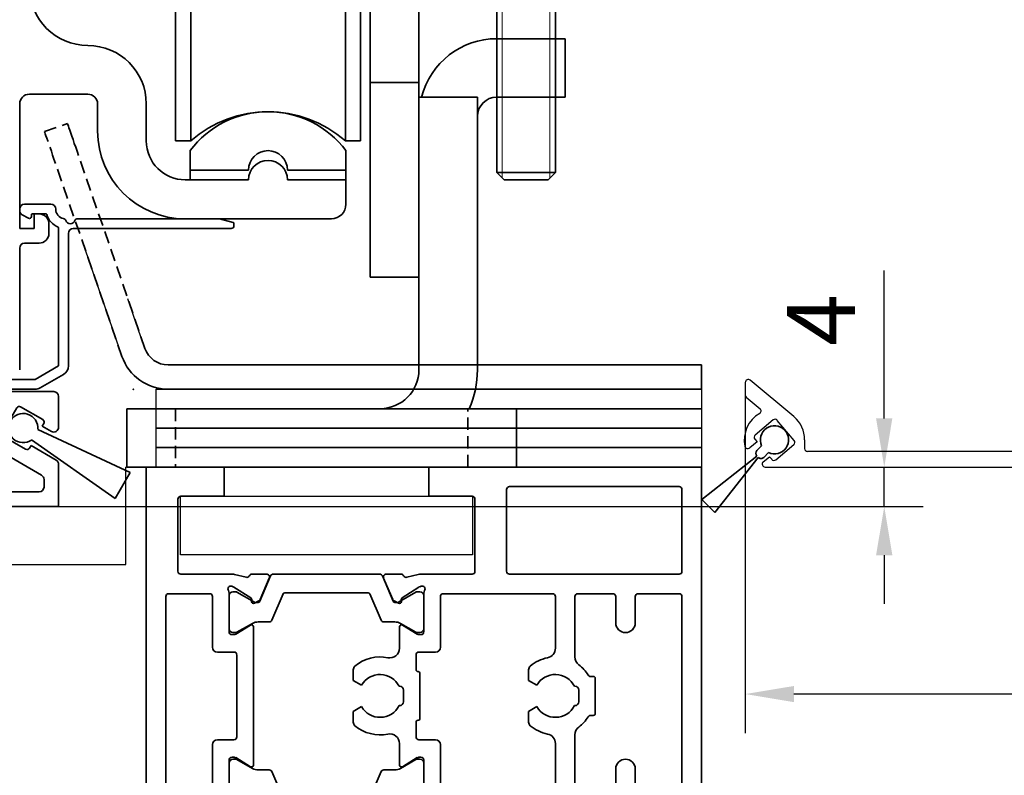
# Model space of a CAD drawing. Units: millimetres. Extents: x 0 to 1349, y 0 to 14886.
# Drawn here: x 255 to 356, y 5242 to 5319 of the extents above; entities that cross this region are included whole.
import ezdxf

# ---------------------------------------------------------------- set-up
doc = ezdxf.new("R2010")
doc.units = ezdxf.units.MM
doc.linetypes.add('BLOCK 17502201150 Laufwagen SA Green$0$HIDDEN', pattern=[1.905, 1.27, -0.635])
doc.linetypes.add('XREF Pro Green RC 2 HP FF OF 100mm oben$0$HIDDEN', pattern=[1.905, 1.27, -0.635])
for name, color, linetype in [('BLOCK 25505000120 Antriebsprofil$0$Konstruktion', 31, 'Continuous'), ('BLOCK_25832900140_Zusatzprofil Antrieb$0$BLOCK_25832900140_Zusatzprofil Antrieb', 253, 'Continuous'), ('BLOCK_325531-XX-1-20_Horizontalprofil oben$0$BLOCK_325531-XX-1-20_Horizontalprofil oben', 3, 'Continuous'), ('BLOCK_325543-XX-1-20_Innenverkleidungsprofil 100mm$0$BLOCK_325543-XX-1-20_Innenverkleidungsprofil 100mm', 3, 'Continuous'), ('Duenn', 255, 'Continuous'), ('Konstruktion', 31, 'Continuous'), ('Mass', 7, 'Continuous'), ('XREF Pro Green HP Montageplatte 100mm$0$Duenn', 7, 'Continuous'), ('XREF Pro Green RC 2 HP FF OF 100mm oben$0$Duenn', 7, 'Continuous'), ('XREF Pro Green RC 2 HP FF OF 100mm oben$0$Konstruktion', 31, 'Continuous'), ('XREF Pro Green RC 2 HP FF OF 100mm oben$0$Mass', 7, 'Continuous')]:
    doc.layers.add(name, color=color, linetype=linetype)
doc.layers.add('XREF ANTRIEB Green$0$Konstruktion', color=7, linetype='Continuous', true_color=0xffbf7f)
doc.styles.add('Bemassungstext (DORMA)', font='isocpeur.ttf')
doc.dimstyles.new('DORMA', dxfattribs={"dimtxt": 3.5, "dimasz": 2.5, "dimexe": 2, "dimexo": 0, "dimgap": 1.5, "dimtad": 1, "dimdec": 8, "dimtxsty": 'Bemassungstext (DORMA)', "dimcen": 0.1, "dimclrt": 256, "dimadec": 8, "dimazin": 2, "dimtfac": 1, "dimtdec": 8, "dimtmove": 0, "dimatfit": 3, "dimfxl": 1, "dimtolj": 1, "dimarcsym": 0})
doc.dimstyles.new('DORMA_M', dxfattribs={"dimtxt": 3.5, "dimasz": 2.5, "dimexe": 2, "dimexo": 0, "dimgap": 1.5, "dimtad": 1, "dimdec": 8, "dimtxsty": 'Bemassungstext (DORMA)', "dimcen": 0.1, "dimclrt": 256, "dimadec": 8, "dimazin": 2, "dimtfac": 1, "dimtdec": 8, "dimtmove": 0, "dimatfit": 3, "dimfxl": 1, "dimtolj": 1, "dimarcsym": 0})

# ---------------------------------------------------------------- blocks, each defined once
blk = doc.blocks.new('BLOCK_325531-XX-1-20_Horizontalprofil oben$0$BLOCK_325531-XX-1-20_Horizontalprofil oben')
at = {"color": 3, "linetype": 'Continuous', "lineweight": 35}
for p, q in [((-57, 0), (-57, -55)), ((-57, 0), (-29, 0)), ((-29, 0), (-29, -3)), ((-8, 0), (-8, -3)), ((0, 0), (-8, 0)), ((0, -55), (0, 0)), ((-54.7, -2), (-37.3, -2)), ((-55, -2.3), (-55, -10.7)), ((-37, -10.7), (-37, -2.3)), ((-33.45, -3), (-29, -3)), ((-3.55, -3), (-8, -3)), ((-33.75, -3.3), (-33.75, -10.7)), ((-3.25, -10.7), (-3.25, -3.3)), ((-54.7, -11), (-37.3, -11)), ((-33.45, -11), (-28.17, -11)), ((-26.76, -11.32), (-27.93, -11.03)), ((-26.15, -11), (-24.65, -11)), ((-10.85, -11), (-12.35, -11)), ((-10.24, -11.32), (-9.07, -11.03)), ((-8.83, -11), (-3.55, -11)), ((-24.37, -11.42), (-25.3, -13.59)), ((-12.63, -11.42), (-11.7, -13.59)), ((-54.7, -13), (-50.5, -13)), ((-47.9, -13), (-44.3, -13)), ((-41.7, -13), (-30.5, -13)), ((-28.5, -12.94), (-28.5, -16.9)), ((-28.23, -12.23), (-28.07, -12.29)), ((-26.27, -13.44), (-28, -12.32)), ((-10.73, -13.44), (-9, -12.32)), ((-8.77, -12.23), (-8.93, -12.29)), ((-8.5, -12.94), (-8.5, -16.9)), ((-6.5, -13), (-2.3, -13)), ((-55, -13.3), (-55, -33.7)), ((-50.2, -13.3), (-50.2, -16)), ((-48.2, -13.3), (-48.2, -16)), ((-44, -13.3), (-44, -19.5)), ((-42, -13.3), (-42, -18.6)), ((-30.2, -13.3), (-30.2, -18.5)), ((-26.19, -13.79), (-26.18, -13.62)), ((-25.9, -13.98), (-25.44, -13.74)), ((-11.1, -13.98), (-11.56, -13.74)), ((-10.81, -13.79), (-10.82, -13.62)), ((-6.8, -13.3), (-6.8, -18.5)), ((-2, -33.7), (-2, -13.3)), ((-26.3, -16.23), (-27.82, -17.16)), ((-26, -18.6), (-26, -16.4)), ((-11, -16.4), (-11, -30.6)), ((-10.7, -16.23), (-9.18, -17.16)), ((-28.2, -17.2), (-27.98, -17.2)), ((-8.8, -17.2), (-9.02, -17.2)), ((-29.7, -19), (-28, -19)), ((-9, -19), (-7.3, -19)), ((-27.7, -19.3), (-27.7, -20.8)), ((-9.3, -27.7), (-9.3, -19.3)), ((-39.25, -21.91), (-39.25, -20.82)), ((-28.1, -21.2), (-28.1, -25.8)), ((-21.25, -21.91), (-21.25, -20.82)), ((-46.1, -21.7), (-46.1, -25.3)), ((-45.63, -21.5), (-45.9, -21.5)), ((-40.09, -22.4), (-39.25, -21.91)), ((-22.09, -22.4), (-21.25, -21.91)), ((-44.4, -24.1), (-44.4, -22.9)), ((-44, -22.5), (-43.96, -22.5)), ((-26.4, -24.1), (-26.4, -22.9)), ((-26, -22.5), (-25.96, -22.5)), ((-43.96, -24.5), (-44, -24.5)), ((-39.25, -25.09), (-40.09, -24.6)), ((-39.25, -26.18), (-39.25, -25.09)), ((-25.96, -24.5), (-26, -24.5)), ((-21.25, -25.09), (-22.09, -24.6)), ((-21.25, -26.18), (-21.25, -25.09)), ((-45.9, -25.5), (-45.63, -25.5)), ((-27.7, -27.7), (-27.7, -26.2)), ((-44, -33.7), (-44, -27.5)), ((-29.7, -28), (-28, -28)), ((-7.3, -28), (-9, -28)), ((-42, -33.7), (-42, -28.4)), ((-30.2, -33.7), (-30.2, -28.5)), ((-26, -28.4), (-26, -30.6)), ((-6.8, -33.7), (-6.8, -28.5)), ((-28.5, -34.06), (-28.5, -30.1)), ((-28.2, -29.8), (-27.98, -29.8)), ((-26.3, -30.77), (-27.82, -29.84)), ((-10.7, -30.77), (-9.18, -29.84)), ((-8.8, -29.8), (-9.02, -29.8)), ((-8.5, -34.06), (-8.5, -30.1)), ((-50.2, -33.7), (-50.2, -31)), ((-48.2, -33.7), (-48.2, -31)), ((-26.19, -33.21), (-26.18, -33.38)), ((-25.9, -33.02), (-25.44, -33.26)), ((-11.1, -33.02), (-11.56, -33.26)), ((-10.81, -33.21), (-10.82, -33.38)), ((-54.7, -34), (-50.5, -34)), ((-47.9, -34), (-44.3, -34)), ((-41.7, -34), (-30.5, -34)), ((-26.27, -33.56), (-28, -34.68)), ((-24.37, -35.58), (-25.3, -33.41)), ((-12.63, -35.58), (-11.7, -33.41)), ((-10.73, -33.56), (-9, -34.68)), ((-6.5, -34), (-2.3, -34)), ((-28.23, -34.77), (-28.07, -34.71)), ((-8.77, -34.77), (-8.93, -34.71)), ((-54, -36), (-28.17, -36)), ((-26.76, -35.68), (-27.93, -35.97)), ((-26.15, -36), (-24.65, -36)), ((-10.85, -36), (-12.35, -36)), ((-10.24, -35.68), (-9.07, -35.97)), ((-8.83, -36), (-3, -36)), ((-55, -37), (-55, -52)), ((-2, -52), (-2, -37)), ((-56, -52), (-55, -52)), ((-56, -52), (-56, -54)), ((-2, -52), (-1, -52)), ((-1, -52), (-1, -54)), ((-56, -54), (-55, -54)), ((-55, -54), (-55, -55)), ((-2, -55), (-2, -54)), ((-2, -54), (-1, -54)), ((-57, -55), (-55, -55)), ((0, -55), (-2, -55))]:
    blk.add_line(p, q, dxfattribs=at)
at = {"color": 8, "linetype": 'Continuous', "lineweight": 35}
for p, q in [((-13.03, -11), (-23.97, -11)), ((-24.25, -11.18), (-25.35, -13.78)), ((-12.75, -11.18), (-11.65, -13.78)), ((-27.86, -12.81), (-28.1, -12.81)), ((-25.88, -13.87), (-27.69, -12.83)), ((-24.11, -15.72), (-22.96, -13.02)), ((-22.78, -12.9), (-14.22, -12.9)), ((-12.89, -15.72), (-14.04, -13.02)), ((-11.12, -13.87), (-9.31, -12.83)), ((-9.14, -12.81), (-8.9, -12.81)), ((-28.49, -13.2), (-28.49, -16.6)), ((-25.53, -13.9), (-25.78, -13.9)), ((-11.47, -13.9), (-11.22, -13.9)), ((-8.51, -13.2), (-8.51, -16.6)), ((-27.69, -16.97), (-26.11, -16.06)), ((-25.51, -15.9), (-24.38, -15.9)), ((-11.49, -15.9), (-12.62, -15.9)), ((-9.31, -16.97), (-10.89, -16.06)), ((-28.1, -16.99), (-27.86, -16.99)), ((-8.9, -16.99), (-9.14, -16.99)), ((-28.1, -30.01), (-27.86, -30.01)), ((-27.69, -30.03), (-26.11, -30.94)), ((-9.31, -30.03), (-10.89, -30.94)), ((-8.9, -30.01), (-9.14, -30.01)), ((-28.49, -33.8), (-28.49, -30.4)), ((-25.51, -31.1), (-24.38, -31.1)), ((-24.11, -31.28), (-22.96, -33.98)), ((-12.89, -31.28), (-14.04, -33.98)), ((-11.49, -31.1), (-12.62, -31.1)), ((-8.51, -33.8), (-8.51, -30.4)), ((-25.88, -33.13), (-27.69, -34.17)), ((-25.53, -33.1), (-25.78, -33.1)), ((-24.25, -35.82), (-25.35, -33.22)), ((-12.75, -35.82), (-11.65, -33.22)), ((-11.47, -33.1), (-11.22, -33.1)), ((-11.12, -33.13), (-9.31, -34.17)), ((-27.86, -34.19), (-28.1, -34.19)), ((-14.22, -34.1), (-22.78, -34.1)), ((-9.14, -34.19), (-8.9, -34.19)), ((-23.97, -36), (-13.03, -36))]:
    blk.add_line(p, q, dxfattribs=at)
at = {"color": 3, "linetype": 'Continuous', "lineweight": 35}
for centre, radius, start, end in [((-54.7, -2.3), 0.3, 90, 180), ((-37.3, -2.3), 0.3, 0, 90), ((-33.45, -3.3), 0.3, 90, 180), ((-3.55, -3.3), 0.3, 0, 90), ((-54.7, -10.7), 0.3, 180, 270), ((-37.3, -10.7), 0.3, 270, 0), ((-33.45, -10.7), 0.3, 180, 270), ((-28.17, -12), 1, 76, 90), ((-26.15, -11.3), 0.3, 90, 153.3461), ((-24.65, -11.3), 0.3, 337, 90), ((-12.35, -11.3), 0.3, 90, 203), ((-10.85, -11.3), 0.3, 26.6539, 90), ((-8.83, -12), 1, 90, 104), ((-3.55, -10.7), 0.3, 270, 0), ((-26.69, -11.03), 0.3, 256, 333.3461), ((-10.31, -11.03), 0.3, 206.6539, 284), ((-54.7, -13.3), 0.3, 90, 180), ((-50.5, -13.3), 0.3, 0, 90), ((-47.9, -13.3), 0.3, 90, 180), ((-44.3, -13.3), 0.3, 0, 90), ((-41.7, -13.3), 0.3, 90, 180), ((-30.5, -13.3), 0.3, 0, 90), ((-28.32, -12.52), 0.3, 72, 211.7883), ((-29, -12.94), 0.5, 0, 31.7883), ((-28.16, -12.57), 0.3, 57, 72), ((-8.84, -12.57), 0.3, 108, 123), ((-8.68, -12.52), 0.3, 328.2117, 108), ((-8, -12.94), 0.5, 148.2117, 180), ((-6.5, -13.3), 0.3, 90, 180), ((-2.3, -13.3), 0.3, 0, 90), ((-26.38, -13.61), 0.2, 356.7993, 57), ((-25.99, -13.8), 0.2, 176.7993, 297), ((-25.57, -13.48), 0.3, 297, 337), ((-11.43, -13.48), 0.3, 203, 243), ((-11.01, -13.8), 0.2, 243, 3.2007), ((-10.62, -13.61), 0.2, 123, 183.2007), ((-49.2, -16), 1, 180, 270), ((-49.2, -16), 1, 270, 0), ((-28.2, -16.9), 0.3, 180, 270), ((-27.98, -16.9), 0.3, 270, 301.4), ((-26.2, -16.4), 0.2, 0, 121.4), ((-10.8, -16.4), 0.2, 58.6, 180), ((-9.02, -16.9), 0.3, 238.6, 270), ((-8.8, -16.9), 0.3, 270, 0), ((-41, -18.6), 1, 180, 258.463), ((-29.7, -18.5), 0.5, 180, 270), ((-28, -19.3), 0.3, 0, 90), ((-25, -18.6), 1, 180, 281.537), ((-9, -19.3), 0.3, 90, 180), ((-7.3, -18.5), 0.5, 270, 0), ((-45, -19.5), 1, 306.8699, 0), ((-42, -23.5), 4, 49.9948, 78.463), ((-24, -23.5), 4, 49.9948, 101.537), ((-42, -23.5), 4, 126.8699, 147.664), ((-39.75, -20.82), 0.5, 0, 49.9948), ((-27.9, -21.2), 0.2, 90, 180), ((-27.9, -20.8), 0.2, 270, 0), ((-21.75, -20.82), 0.5, 0, 49.9948), ((-45.9, -21.7), 0.2, 90, 180), ((-45.63, -21.2), 0.3, 270, 327.664), ((-42, -23.5), 2.2, 30, 152.9643), ((-24, -23.5), 2.2, 30, 152.9643), ((-44, -22.9), 0.4, 90, 180), ((-26, -22.9), 0.4, 90, 180), ((-44, -24.1), 0.4, 180, 270), ((-26, -24.1), 0.4, 180, 270), ((-42, -23.5), 2.2, 207.0357, 330), ((-24, -23.5), 2.2, 207.0357, 330), ((-45.9, -25.3), 0.2, 180, 270), ((-45.63, -25.8), 0.3, 32.336, 90), ((-42, -23.5), 4, 212.336, 233.1301), ((-39.75, -26.18), 0.5, 310.0052, 0), ((-27.9, -25.8), 0.2, 180, 270), ((-27.9, -26.2), 0.2, 0, 90), ((-21.75, -26.18), 0.5, 310.0052, 0), ((-45, -27.5), 1, 0, 53.1301), ((-42, -23.5), 4, 281.537, 310.0052), ((-24, -23.5), 4, 258.463, 310.0052), ((-41, -28.4), 1, 101.537, 180), ((-29.7, -28.5), 0.5, 90, 180), ((-28, -27.7), 0.3, 270, 0), ((-25, -28.4), 1, 78.463, 180), ((-9, -27.7), 0.3, 180, 270), ((-7.3, -28.5), 0.5, 0, 90), ((-49.2, -31), 1, 90, 180), ((-49.2, -31), 1, 0, 90), ((-28.2, -30.1), 0.3, 90, 180), ((-27.98, -30.1), 0.3, 58.6, 90), ((-9.02, -30.1), 0.3, 90, 121.4), ((-8.8, -30.1), 0.3, 0, 90), ((-26.2, -30.6), 0.2, 238.6, 0), ((-10.8, -30.6), 0.2, 180, 301.4), ((-25.99, -33.2), 0.2, 63, 183.2007), ((-25.57, -33.52), 0.3, 23, 63), ((-11.43, -33.52), 0.3, 117, 157), ((-11.01, -33.2), 0.2, 356.7993, 117), ((-54.7, -33.7), 0.3, 180, 270), ((-50.5, -33.7), 0.3, 270, 0), ((-47.9, -33.7), 0.3, 180, 270), ((-44.3, -33.7), 0.3, 270, 0), ((-41.7, -33.7), 0.3, 180, 270), ((-30.5, -33.7), 0.3, 270, 0), ((-28.32, -34.48), 0.3, 148.2117, 288), ((-29, -34.06), 0.5, 328.2117, 0), ((-26.38, -33.39), 0.2, 303, 3.2007), ((-10.62, -33.39), 0.2, 176.7993, 237), ((-8.68, -34.48), 0.3, 252, 31.7883), ((-8, -34.06), 0.5, 180, 211.7883), ((-6.5, -33.7), 0.3, 180, 270), ((-2.3, -33.7), 0.3, 270, 0), ((-28.16, -34.43), 0.3, 288, 303), ((-8.84, -34.43), 0.3, 237, 252), ((-54, -37), 1, 90, 180), ((-28.17, -35), 1, 270, 284), ((-26.69, -35.97), 0.3, 26.6539, 104), ((-26.15, -35.7), 0.3, 206.6539, 270), ((-24.65, -35.7), 0.3, 270, 23), ((-12.35, -35.7), 0.3, 157, 270), ((-10.85, -35.7), 0.3, 270, 333.3461), ((-10.31, -35.97), 0.3, 76, 153.3461), ((-8.83, -35), 1, 256, 270), ((-3, -37), 1, 0, 90)]:
    blk.add_arc(centre, radius, start, end, dxfattribs=at)
at = {"color": 8, "linetype": 'Continuous', "lineweight": 35}
for centre, radius, start, end in [((-23.97, -11.3), 0.3, 90, 157), ((-13.03, -11.3), 0.3, 23, 90), ((-28.1, -13.2), 0.39, 90, 180), ((-27.79, -13), 0.2, 60, 108.1949), ((-22.78, -13.1), 0.2, 90, 157), ((-14.22, -13.1), 0.2, 23, 90), ((-9.21, -13), 0.2, 71.8051, 120), ((-8.9, -13.2), 0.39, 0, 90), ((-25.78, -13.7), 0.2, 240, 270), ((-25.53, -13.7), 0.2, 270, 337), ((-11.47, -13.7), 0.2, 203, 270), ((-11.22, -13.7), 0.2, 270, 300), ((-25.51, -17.1), 1.2, 90, 120), ((-24.38, -15.6), 0.3, 270, 337), ((-12.62, -15.6), 0.3, 203, 270), ((-11.49, -17.1), 1.2, 60, 90), ((-28.1, -16.6), 0.39, 180, 270), ((-27.79, -16.8), 0.2, 251.8051, 300), ((-9.21, -16.8), 0.2, 240, 288.1949), ((-8.9, -16.6), 0.39, 270, 0), ((-28.1, -30.4), 0.39, 90, 180), ((-27.79, -30.2), 0.2, 60, 108.1949), ((-9.21, -30.2), 0.2, 71.8051, 120), ((-8.9, -30.4), 0.39, 0, 90), ((-25.51, -29.9), 1.2, 240, 270), ((-24.38, -31.4), 0.3, 23, 90), ((-12.62, -31.4), 0.3, 90, 157), ((-11.49, -29.9), 1.2, 270, 300), ((-25.78, -33.3), 0.2, 90, 120), ((-25.53, -33.3), 0.2, 23, 90), ((-11.47, -33.3), 0.2, 90, 157), ((-11.22, -33.3), 0.2, 60, 90), ((-28.1, -33.8), 0.39, 180, 270), ((-27.79, -34), 0.2, 251.8051, 300), ((-22.78, -33.9), 0.2, 203, 270), ((-14.22, -33.9), 0.2, 270, 337), ((-9.21, -34), 0.2, 240, 288.1949), ((-8.9, -33.8), 0.39, 270, 0), ((-23.97, -35.7), 0.3, 203, 270), ((-13.03, -35.7), 0.3, 270, 337)]:
    blk.add_arc(centre, radius, start, end, dxfattribs=at)
blk = doc.blocks.new('BLOCK_325531-XX-1-20_Horizontalprofil oben')
at = {"layer": 'BLOCK_325531-XX-1-20_Horizontalprofil oben$0$BLOCK_325531-XX-1-20_Horizontalprofil oben', "color": 2, "xscale": -1}
blk.add_blockref('BLOCK_325531-XX-1-20_Horizontalprofil oben$0$BLOCK_325531-XX-1-20_Horizontalprofil oben', (0, 0), dxfattribs=at)
blk = doc.blocks.new('XREF Pro Green RC 2 HP FF OF 100mm oben$0$25700902140')
at = {"layer": 'XREF Pro Green RC 2 HP FF OF 100mm oben$0$Konstruktion', "color": 5}
blk.add_lwpolyline([(-25.5, -6), (4.5, -6), (4.5, 0), (-25.5, 0)], close=True, dxfattribs=at)
blk = doc.blocks.new('XREF Pro Green RC 2 HP FF OF 100mm oben$0$25818301140')
at = {"layer": 'XREF Pro Green RC 2 HP FF OF 100mm oben$0$Mass', "color": 3}
blk.add_lwpolyline([(0, 0), (2, 0), (2, -56), (0, -56)], close=True, dxfattribs=at)
blk = doc.blocks.new('XREF Pro Green RC 2 HP FF OF 100mm oben$0$25818001140')
at = {"color": 3, "linetype": 'XREF Pro Green RC 2 HP FF OF 100mm oben$0$HIDDEN', "lineweight": 35}
for p, q in [((0, 0.01), (2.36, 0.83)), ((10.31, -22.27), (3.34, -2.01)), ((7.95, -23.09), (0.97, -2.82))]:
    blk.add_line(p, q, dxfattribs=at)
at = {"color": 3, "linetype": 'Continuous', "lineweight": 35}
for p, q in [((12.68, -23.96), (64.45, -23.96)), ((64.45, -23.96), (67.45, -23.96)), ((67.45, -23.96), (67.45, -26.46)), ((12.68, -26.46), (64.45, -26.46)), ((67.45, -26.46), (64.45, -26.46))]:
    blk.add_line(p, q, dxfattribs=at)
at = {"color": 3, "linetype": 'XREF Pro Green RC 2 HP FF OF 100mm oben$0$HIDDEN', "lineweight": 35, "flags": 128}
blk.add_lwpolyline([(0.97, -2.82), (0.83, -2.42), (0.7, -2.02), (0.57, -1.64), (0.44, -1.29), (0.33, -0.96), (0.23, -0.68), (0.15, -0.44), (0.08, -0.24), (0.03, -0.1), (0, -0.01), (0, 0.01)], dxfattribs=at)
at = {"color": 3, "linetype": 'Continuous', "lineweight": 35, "flags": 128}
blk.add_lwpolyline([(2.36, 0.83), (2.37, 0.8), (2.4, 0.71), (2.45, 0.57), (2.51, 0.38), (2.6, 0.14), (2.7, -0.15), (2.81, -0.47), (2.93, -0.83), (3.06, -1.21), (3.2, -1.6), (3.34, -2.01)], dxfattribs=at)
at = {"color": 3, "linetype": 'Continuous', "lineweight": 35}
for radius in [5, 2.5]:
    blk.add_arc((12.68, -21.46), radius, 199, 270, dxfattribs=at)
blk.add_point((9.11, -26.46), dxfattribs=at)
at = {"layer": 'XREF Pro Green RC 2 HP FF OF 100mm oben$0$Mass', "color": 3}
for p, q in [((7.69, -22.33), (4.2, -12.19)), ((10, -21.38), (8.56, -17.19))]:
    blk.add_line(p, q, dxfattribs=at)
blk = doc.blocks.new('XREF Pro Green RC 2 HP FF OF 100mm oben')
at = {"layer": 'XREF Pro Green RC 2 HP FF OF 100mm oben$0$Duenn'}
for name, p in [('XREF Pro Green RC 2 HP FF OF 100mm oben$0$25818001140', (-10.45, 89.46)), ('BLOCK_325531-XX-1-20_Horizontalprofil oben', (0, 55))]:
    blk.add_blockref(name, p, dxfattribs=at)
at = {"layer": 'XREF Pro Green RC 2 HP FF OF 100mm oben$0$Duenn', "rotation": 90}
for p in [(1, 61), (1, 59), (1, 57), (1, 55)]:
    blk.add_blockref('XREF Pro Green RC 2 HP FF OF 100mm oben$0$25818301140', p, dxfattribs=at)
at = {"layer": 'XREF Pro Green RC 2 HP FF OF 100mm oben$0$Duenn', "color": 8, "xscale": -1}
blk.add_blockref('XREF Pro Green RC 2 HP FF OF 100mm oben$0$25700902140', (8, 52), dxfattribs=at)
blk = doc.blocks.new('XREF_325543-XX-1-20_Innenverkleidungsprofil 100mm$0$05010712332')
at = {"color": 7, "linetype": 'Continuous', "lineweight": 35}
for p, q in [((2.05, 0.5), (1.36, 0.5)), ((9.6, 0.95), (2.45, 0.1)), ((9.6, -0.95), (9.6, 0.95)), ((1.36, -0.5), (2.05, -0.5)), ((2.45, -0.1), (9.6, -0.95))]:
    blk.add_line(p, q, dxfattribs=at)
for centre, radius, start, end in [((0, 0), 1.45, 20.1713, 339.8287), ((2.05, 0.1), 0.4, 0, 90), ((2.05, -0.1), 0.4, 270, 0)]:
    blk.add_arc(centre, radius, start, end, dxfattribs=at)
blk = doc.blocks.new('BLOCK_325543-XX-1-20_Innenverkleidungsprofil 100mm$0$BLOCK_325543-XX-1-20_Innenverkleidungsprofil 100mm')
at = {"layer": 'BLOCK_325543-XX-1-20_Innenverkleidungsprofil 100mm$0$BLOCK_325543-XX-1-20_Innenverkleidungsprofil 100mm', "color": 3, "linetype": 'Continuous'}
for p, q in [((-95.5, -91.32), (-95.5, -92.58)), ((-90.52, -94.81), (-94.98, -91.07)), ((-95.39, -92.81), (-93.97, -94.01)), ((-90.49, -94.84), (-90.52, -94.81)), ((-92.64, -95.16), (-94.48, -96.71)), ((-90.48, -97.27), (-92.22, -95.2)), ((-94.29, -97.4), (-95.04, -98.03)), ((-94.52, -97.13), (-94.29, -97.4)), ((-92.36, -99.24), (-90.52, -97.69)), ((-89.4, -97.2), (-89.4, -98.1)), ((-93.65, -99.47), (-93.01, -98.93)), ((-93.01, -98.93), (-92.78, -99.2)), ((-57.3, -98.4), (-89.1, -98.4)), ((-93.46, -100), (6, -100))]:
    blk.add_line(p, q, dxfattribs=at)
for centre, radius, start, end in [((-95.18, -91.32), 0.318, 50, 180), ((-95.2, -92.58), 0.3, 180, 230), ((-94.17, -94.24), 0.3, 299.334, 50), ((-92.5, -97.2), 3.1, 119.334, 192.336), ((-92.5, -97.2), 3.1, 0, 49.6), ((-92.45, -95.39), 0.3, 40, 130), ((-94.29, -96.94), 0.3, 130, 220), ((-95.24, -97.8), 0.3, 192.336, 310), ((-90.71, -97.46), 0.3, 310, 40), ((-89.1, -98.1), 0.3, 180, 270), ((-93.46, -99.7), 0.3, 130, 270), ((-92.55, -99.01), 0.3, 220, 310)]:
    blk.add_arc(centre, radius, start, end, dxfattribs=at)
blk = doc.blocks.new('BLOCK_325543-XX-1-20_Innenverkleidungsprofil 100mm')
at = {"layer": 'BLOCK_325543-XX-1-20_Innenverkleidungsprofil 100mm$0$BLOCK_325543-XX-1-20_Innenverkleidungsprofil 100mm', "color": 8}
blk.add_blockref('BLOCK_325543-XX-1-20_Innenverkleidungsprofil 100mm$0$BLOCK_325543-XX-1-20_Innenverkleidungsprofil 100mm', (0, 0), dxfattribs=at)
blk.add_blockref('BLOCK_325543-XX-1-20_Innenverkleidungsprofil 100mm$0$BLOCK_325543-XX-1-20_Innenverkleidungsprofil 100mm', (0, 0), dxfattribs=at)
blk = doc.blocks.new('XREF_325543-XX-1-20_Innenverkleidungsprofil 100mm')
blk.add_blockref('BLOCK_325543-XX-1-20_Innenverkleidungsprofil 100mm', (0, 0))
at = {"rotation": 224.9999999999999}
blk.add_blockref('XREF_325543-XX-1-20_Innenverkleidungsprofil 100mm$0$05010712332', (-92.5, -97.2), dxfattribs=at)
blk = doc.blocks.new('BLOCK 25505000120 Antriebsprofil$0$25505000120 Antriebsprofil')
at = {"color": 5, "linetype": 'Continuous', "lineweight": 35}
for p, q in [((4, -61.7), (10, -61.7)), ((3, -75.5), (3, -62.7)), ((11, -62.7), (11, -65.5)), ((16, -66.5), (16, -62.7)), ((26.5, -70.5), (20, -70.5)), ((36.5, -70.5), (30.5, -70.5)), ((36.5, -73), (36.5, -70.5)), ((5, -74), (4.5, -74)), ((4.5, -74), (4.5, -75.5)), ((20, -74.5), (35, -74.5)), ((4.5, -75.5), (3, -75.5)), ((6, -76), (6, -75)), ((3, -90), (3, -77.5)), ((3.5, -77), (5, -77))]:
    blk.add_line(p, q, dxfattribs=at)
for centre, radius, start, end in [((10, -50.7), 6, 180, 270), ((10, -62.7), 6, 0, 90), ((4, -62.7), 1, 90, 180), ((10, -62.7), 1, 0, 90), ((20, -65.5), 9, 180, 270), ((20, -66.5), 4, 180, 270), ((28.5, -70.5), 2, 0, 180), ((35, -73), 1.5, 270, 0), ((5, -75), 1, 0, 90), ((5, -76), 1, 270, 0), ((3.5, -77.5), 0.5, 90, 180)]:
    blk.add_arc(centre, radius, start, end, dxfattribs=at)
blk = doc.blocks.new('BLOCK 25505000120 Antriebsprofil$0$18409101120 Daemmlage')
at = {"color": 5, "linetype": 'Continuous', "lineweight": 35}
for p, q in [((-8, -1), (-8, -2)), ((-2, -1), (-8, -1)), ((8, -1), (2, -1)), ((8, -2), (8, -1)), ((-8, -2), (-2, -2)), ((2, -2), (8, -2))]:
    blk.add_line(p, q, dxfattribs=at)
for centre in [(0, -1), (0, -2)]:
    blk.add_arc(centre, 2, 0, 180, dxfattribs=at)
blk = doc.blocks.new('BLOCK 25505000120 Antriebsprofil$0$17515100120 Laufprofil')
at = {"color": 5, "linetype": 'Continuous', "lineweight": 35}
for p, q in [((-8, 0), (-8, -2)), ((8, -2), (8, 0)), ((-8, -2), (-2, -2)), ((2, -2), (8, -2))]:
    blk.add_line(p, q, dxfattribs=at)
for centre, radius, start, end in [((0, -6), 10, 36.8699, 143.1301), ((0, -2), 2, 0, 180)]:
    blk.add_arc(centre, radius, start, end, dxfattribs=at)
blk = doc.blocks.new('BLOCK 25505000120 Antriebsprofil$0$255060-01-1-20_LS-Abdeckung')
at = {"color": 5, "linetype": 'Continuous', "lineweight": 35}
for p, q in [((1.5, 17.5), (1.5, 17.34)), ((4.7, 18), (2, 18)), ((1.77, 16.9), (2.41, 16.56)), ((2.7, 16.73), (2.7, 16.9)), ((2.8, 17), (4.19, 17)), ((21.99, 16.5), (7.44, 16.5)), ((23.43, 16.12), (22.01, 16.5)), ((5.5, 15.56), (5.5, 1.39)), ((7, 15.5), (23.2, 15.5)), ((23.5, 15.8), (23.5, 16.02)), ((6.5, 1.39), (6.5, 15)), ((5.5, 1.39), (3.1, 0)), ((-0.29, 0.44), (-0.93, 0.1)), ((0, 0.1), (0, 0.27)), ((3.1, 0), (0.1, 0)), ((3.6, -0.87), (6, 0.52)), ((-1.2, -0.34), (-1.2, -0.5)), ((-0.7, -1), (3.1, -1))]:
    blk.add_line(p, q, dxfattribs=at)
for centre, radius, start, end in [((2, 17.5), 0.5, 90, 180), ((2, 17.34), 0.5, 180, 242), ((4.7, 17.5), 0.5, 0, 90), ((6.2, 17.5), 1, 180, 258.8651), ((2.5, 16.73), 0.2, 242, 0), ((2.8, 16.9), 0.1, 90, 180), ((4.19, 16.9), 0.1, 16.6015, 90), ((6.2, 17.5), 2, 196.6015, 247.6073), ((5.95, 16.22), 0.3, 20.1458, 78.8651), ((6.7, 16.5), 0.5, 200.1458, 337.9757), ((7.44, 16.2), 0.3, 90, 157.9757), ((21.99, 16.4), 0.1, 75, 90), ((5.4, 15.56), 0.1, 0, 67.6073), ((7, 15), 0.5, 90, 180), ((23.2, 15.8), 0.3, 270, 0), ((23.4, 16.02), 0.1, 0, 75), ((5.5, 1.39), 1, 300, 0), ((-0.7, -0.34), 0.5, 118, 180), ((-0.2, 0.27), 0.2, 0, 118), ((0.1, 0.1), 0.1, 180, 270), ((-0.7, -0.5), 0.5, 180, 270), ((3.1, 0), 1, 270, 300)]:
    blk.add_arc(centre, radius, start, end, dxfattribs=at)
blk = doc.blocks.new('BLOCK 25505000120 Antriebsprofil')
for name, p in [('BLOCK 25505000120 Antriebsprofil$0$17515100120 Laufprofil', (28.5, -67.5)), ('BLOCK 25505000120 Antriebsprofil$0$18409101120 Daemmlage', (28.5, -68.5)), ('BLOCK 25505000120 Antriebsprofil$0$255060-01-1-20_LS-Abdeckung', (1.5, -91))]:
    blk.add_blockref(name, p)
at = {"layer": 'BLOCK 25505000120 Antriebsprofil$0$Konstruktion'}
blk.add_blockref('BLOCK 25505000120 Antriebsprofil$0$25505000120 Antriebsprofil', (0, 0), dxfattribs=at)
blk = doc.blocks.new('BLOCK 17502201150 Laufwagen SA Green$0$17502201150 Laufwagen SA')
at = {"color": 5, "linetype": 'Continuous', "lineweight": 35}
for p, q in [((-5.5, 47.33), (-5.5, 55.16)), ((4.5, 55.16), (4.5, 46.88)), ((10.5, 50.37), (5.5, 50.37)), ((5.5, 50.37), (5.5, 47.33)), ((10.5, 50.37), (10.5, 47.67)), ((-7.94, 49), (-9.5, 49)), ((-9.5, 23), (-9.5, 49)), ((-7.94, 23), (-7.94, 49)), ((9.5, 49), (7.94, 49)), ((7.94, 23), (7.94, 49)), ((9.5, 23), (9.5, 49)), ((10.5, 47.67), (10.5, 43)), ((5, 47.39), (4.5, 47.39)), ((5.2, 47.19), (5, 47.39)), ((5, 47.09), (5, 47.39)), ((11, 46.39), (10.5, 46.39)), ((11.5, 45.89), (11.5, 43)), ((10.5, 43), (15.5, 43)), ((10.5, 41.54), (10.5, 43)), ((15.5, 43), (15.5, 41.54)), ((10.5, 41.54), (10.5, 38.29)), ((15.5, 41.54), (15.5, 38.29)), ((10.5, 38), (10.5, 38.29)), ((10.5, 38), (15.5, 38)), ((10.5, 33), (10.5, 38)), ((15.5, 38.29), (15.5, 38)), ((15.5, 38), (15.5, 33)), ((10, 33), (9.5, 33)), ((10.5, 32.5), (10, 33)), ((10, 13), (10, 33)), ((10.5, 33), (10.5, 4)), ((15.5, 33), (15.5, 4)), ((19.5, 28), (30, 28)), ((30, 28), (31, 28)), ((31, 28), (31, 23)), ((-9.5, -3), (-9.5, 23)), ((-7.94, -3), (-7.94, 23)), ((7.94, -3), (7.94, 23)), ((9.5, -3), (9.5, 23)), ((19.5, 23), (30, 23)), ((31, 23), (30, 23)), ((10, 13), (10.5, 13.5)), ((9.5, 13), (10, 13)), ((10.5, 3), (10.5, 4)), ((15.5, 4), (15.5, 3)), ((15.5, 3), (10.5, 3)), ((10.5, -2), (10.5, 3)), ((15.5, 3), (15.5, -2)), ((10.5, -2), (10.5, -12)), ((15.5, -2), (15.5, -12)), ((-9.5, -3), (-7.94, -3)), ((7.94, -3), (9.5, -3)), ((10.5, -17), (10.5, -12)), ((15.5, -12), (15.5, -17)), ((15.5, -17), (10.5, -17))]:
    blk.add_line(p, q, dxfattribs=at)
for centre, radius, start, end in [((-0.5, 48.24), 9, 60, 120), ((-4.5, 55.16), 1, 120, 180), ((3.5, 55.16), 1, 0, 60), ((0, 58), 12, 228.5904, 311.4096), ((11, 45.89), 0.5, 0, 90), ((19.5, 19), 9, 90, 116.3878), ((19.5, 19), 4, 90, 180), ((0, -12), 12, 48.5904, 131.4096)]:
    blk.add_arc(centre, radius, start, end, dxfattribs=at)
blk = doc.blocks.new('BLOCK 17502201150 Laufwagen SA Green$0$05228401330 Stellschraube Justierbügel')
at = {"color": 5, "linetype": 'Continuous', "lineweight": 35}
for p, q in [((-5, 6.6), (-2.5, 6.6)), ((-5, 6.15), (-5, 1.76)), ((-2.5, 6.6), (2.5, 6.6)), ((0, 6.15), (0, 1.76)), ((2.5, 6.6), (5, 6.6)), ((5, 6.15), (5, 1.76)), ((-5, 2.2), (-6.85, 1.13)), ((6.85, 1.13), (5, 2.2)), ((-7.1, 0.7), (-7.1, 0.5)), ((6.61, 0), (-6.6, 0)), ((-3, 0), (-3, -34.25)), ((3, -34.25), (3, 0)), ((7.1, 0.5), (7.1, 0.7)), ((-3, -34.25), (-2.25, -35)), ((-3, -34.25), (3, -34.25)), ((2.25, -35), (3, -34.25)), ((2.25, -35), (-2.25, -35))]:
    blk.add_line(p, q, dxfattribs=at)
at = {"color": 5, "linetype": 'Continuous', "lineweight": 18}
for p, q in [((-2.45, -34.8), (-2.45, 0)), ((2.45, -34.8), (2.45, 0))]:
    blk.add_line(p, q, dxfattribs=at)
at = {"color": 5, "linetype": 'Continuous', "lineweight": 35}
for centre, start, end in [((-6.6, 0.7), 120, 180), ((6.61, 0.7), 0, 60), ((-6.6, 0.5), 180, 270), ((6.61, 0.5), 270, 0)]:
    blk.add_arc(centre, 0.495, start, end, dxfattribs=at)
for points in [[(-5, 6.15), (-4.18, 6.43), (-3.35, 6.6), (-2.5, 6.6)], [(0, 6.15), (0.82, 6.43), (1.65, 6.6), (2.5, 6.6)]]:
    blk.add_open_spline(points, degree=3, dxfattribs=at)
for points, knots in [([(-5, 6.15), (-5, 6.29), (-5, 6.4), (-5, 6.56), (-5, 6.6), (-5, 6.6)], [0, 0, 0, 0, 0.5, 0.5, 1, 1, 1, 1]), ([(-2.5, 6.6), (-2.29, 6.6), (-2.07, 6.59), (-1.65, 6.55), (-1.44, 6.52), (-0.82, 6.4), (-0.41, 6.29), (0, 6.15)], [0, 0, 0, 0, 0.25, 0.25, 0.5, 0.5, 1, 1, 1, 1]), ([(2.5, 6.6), (2.71, 6.6), (2.93, 6.59), (3.35, 6.55), (3.56, 6.52), (4.18, 6.4), (4.59, 6.29), (5, 6.15)], [0, 0, 0, 0, 0.25, 0.25, 0.5, 0.5, 1, 1, 1, 1]), ([(5, 6.15), (5, 6.29), (5, 6.4), (5, 6.56), (5, 6.6), (5, 6.6)], [0, 0, 0, 0, 0.5, 0.5, 1, 1, 1, 1]), ([(0, 1.76), (-0.82, 2.03), (-1.65, 2.2), (-2.71, 2.2), (-2.92, 2.19), (-3.34, 2.15), (-3.55, 2.12), (-4.18, 2), (-4.59, 1.89), (-5, 1.76)], [0, 0, 0, 0, 0.5, 0.5, 0.625, 0.625, 0.75, 0.75, 1, 1, 1, 1]), ([(5, 1.76), (4.18, 2.03), (3.35, 2.2), (2.29, 2.2), (2.08, 2.19), (1.66, 2.15), (1.45, 2.12), (0.82, 2), (0.41, 1.89), (0, 1.76)], [0, 0, 0, 0, 0.5, 0.5, 0.625, 0.625, 0.75, 0.75, 1, 1, 1, 1])]:
    blk.add_open_spline(points, degree=3, knots=knots, dxfattribs=at)
blk = doc.blocks.new('BLOCK 17502201150 Laufwagen SA Green$0$17502301140 Justierbügel SA')
at = {"color": 5, "linetype": 'Continuous', "lineweight": 35}
for p, q in [((-15, 0), (-15, 6)), ((-15, 6), (-11, 6)), ((-11, 6), (-8, 6)), ((-11, 0), (-15, 0)), ((-11, 0), (-8, 0)), ((-6, 0), (0, 0)), ((-6, -4), (-6, 0)), ((0, 0), (0, -4)), ((-6, -28), (-6, -4)), ((0, -28), (0, -4)), ((-10, -38), (-10, -32)), ((-10, -32), (-6, -32)), ((-6, -32), (26, -32)), ((26, -32), (30, -32)), ((30, -32), (30, -38)), ((-6, -38), (-10, -38)), ((-6, -38), (26, -38)), ((30, -38), (26, -38))]:
    blk.add_line(p, q, dxfattribs=at)
at = {"color": 5, "linetype": 'BLOCK 17502201150 Laufwagen SA Green$0$HIDDEN', "lineweight": 35}
for p, q in [((-5, -38), (-5, -32)), ((25, -32), (25, -38))]:
    blk.add_line(p, q, dxfattribs=at)
at = {"color": 5, "linetype": 'Continuous', "lineweight": 35}
for centre, radius, start, end in [((-8, -2), 8, 14.4775, 90), ((-8, -2), 2, 0, 90), ((4, -28), 10, 180, 203.5782), ((4, -28), 4, 180, 270)]:
    blk.add_arc(centre, radius, start, end, dxfattribs=at)
blk = doc.blocks.new('BLOCK 17502201150 Laufwagen SA Green')
for name, p in [('BLOCK 17502201150 Laufwagen SA Green$0$17502201150 Laufwagen SA', (0, 0)), ('BLOCK 17502201150 Laufwagen SA Green$0$05228401330 Stellschraube Justierbügel', (26.5, 28))]:
    blk.add_blockref(name, p)
at = {"xscale": -1}
blk.add_blockref('BLOCK 17502201150 Laufwagen SA Green$0$17502301140 Justierbügel SA', (15.5, 1.5), dxfattribs=at)
blk = doc.blocks.new('XREF ANTRIEB Green')
blk.add_blockref('BLOCK 25505000120 Antriebsprofil', (-2.5, 5.5))
at = {"layer": 'XREF ANTRIEB Green$0$Konstruktion'}
blk.add_blockref('BLOCK 17502201150 Laufwagen SA Green', (26, -58), dxfattribs=at)
blk = doc.blocks.new('*D236')
at = {"layer": 'Defpoints', "color": 0, "transparency": 16777216}
for p in [(329.22, 5280.65), (431.72, 5275.55), (329.22, 5249.92)]:
    blk.add_point(p, dxfattribs=at)
at = {"layer": 'Mass', "color": 0, "lineweight": -2, "transparency": 16777216}
for p, q in [((329.22, 5280.65), (329.22, 5245.92)), ((431.72, 5275.55), (431.72, 5245.92)), ((426.72, 5249.92), (334.22, 5249.92))]:
    blk.add_line(p, q, dxfattribs=at)
at = {"layer": 'Mass', "color": 0, "transparency": 16777216}
for points in [[(334.22, 5250.75), (334.22, 5249.09), (329.22, 5249.92)], [(426.72, 5250.75), (426.72, 5249.09), (431.72, 5249.92)]]:
    blk.add_solid(points, dxfattribs=at)
at = {"layer": 'Mass', "transparency": 16777216, "insert": (380.47, 5256.42), "char_height": 7, "attachment_point": 5, "style": 'Bemassungstext (DORMA)'}
blk.add_mtext('\\A1;103', dxfattribs=at)
blk = doc.blocks.new('BLOCK_25832900140_Zusatzprofil Antrieb$0$BLOCK_25832900140_Zusatzprofil Antrieb')
at = {"layer": 'BLOCK_25832900140_Zusatzprofil Antrieb$0$BLOCK_25832900140_Zusatzprofil Antrieb', "color": 8, "linetype": 'Continuous', "lineweight": 35}
for p, q in [((2.5, 0), (2.5, 10.2)), ((3, 10.7), (3.5, 10.7)), ((4, 10.2), (4, -1)), ((6, -3), (6, 5.54)), ((6.93, 5.79), (8.5, 3.07)), ((8.5, 3.07), (8.5, 2.07)), ((8.5, 2.07), (7.5, 2.07)), ((7.5, 2.07), (7.5, -5.3)), ((0, -11.8), (0, 0)), ((0, 0), (2.5, 0)), ((9.5, 0), (19.5, 0)), ((9.5, -5.3), (9.5, 0)), ((20, -0.5), (20, -3.65)), ((2.5, -2), (2.5, -4.8)), ((3.5, -1.5), (3, -1.5)), ((11, -5.3), (11, -2)), ((11.5, -1.5), (13.49, -1.5)), ((15.69, -1.68), (14.24, -4.19)), ((18.36, -2.87), (16.1, -1.57)), ((6.2, -3), (6, -3)), ((13.92, -2.25), (13.01, -3.83)), ((6.5, -4.8), (6.5, -3.3)), ((18.32, -3.54), (18.47, -3.28)), ((19.25, -4.08), (18.32, -3.54)), ((14.35, -4.6), (16.61, -5.9)), ((3, -5.3), (6, -5.3)), ((7.5, -5.3), (9.5, -5.3)), ((13.56, -5.88), (18.25, -8.58)), ((17.02, -5.79), (17.17, -5.53)), ((17.17, -5.53), (19.75, -7.03)), ((2, -6.8), (9.5, -6.8)), ((1.5, -9.8), (1.5, -7.3)), ((20, -7.46), (20, -11.8)), ((18.5, -9.02), (18.5, -9.8)), ((18, -10.3), (2, -10.3)), ((20, -11.8), (0, -11.8))]:
    blk.add_line(p, q, dxfattribs=at)
for centre, radius, start, end in [((3, 10.2), 0.5, 90, 180), ((3.5, 10.2), 0.5, 0, 90), ((6.5, 5.54), 0.5, 30, 180), ((19.5, -0.5), 0.5, 0, 90), ((3.5, -1), 0.5, 270, 0), ((3, -2), 0.5, 90, 180), ((11.5, -2), 0.5, 90, 180), ((13.49, -2), 0.5, 330, 90), ((15.95, -1.83), 0.3, 60, 150), ((6.2, -3.3), 0.3, 0, 90), ((18.21, -3.13), 0.3, 330, 60), ((14.31, -4.58), 1.5, 150, 240), ((19.5, -3.65), 0.5, 240, 0), ((3, -4.8), 0.5, 180, 270), ((6, -4.8), 0.5, 270, 0), ((14.5, -4.34), 0.3, 150, 240), ((9.5, -5.3), 1.5, 270, 0), ((16.76, -5.64), 0.3, 240, 330), ((2, -7.3), 0.5, 90, 180), ((19.5, -7.46), 0.5, 0, 60), ((18, -9.02), 0.5, 0, 60), ((2, -9.8), 0.5, 180, 270), ((18, -9.8), 0.5, 270, 0)]:
    blk.add_arc(centre, radius, start, end, dxfattribs=at)
blk = doc.blocks.new('BLOCK_25832900140_Zusatzprofil Antrieb$0$05012112332')
at = {"layer": 'BLOCK_25832900140_Zusatzprofil Antrieb$0$BLOCK_25832900140_Zusatzprofil Antrieb', "color": 9, "linetype": 'Continuous', "lineweight": 35}
for p, q in [((-0.63, -1.36), (-1.55, -11.8)), ((1.55, -11.8), (0.63, -1.36)), ((-1.55, -11.8), (1.55, -11.8))]:
    blk.add_line(p, q, dxfattribs=at)
blk.add_arc((0, 0), 1.5, 295, 245, dxfattribs=at)
blk = doc.blocks.new('BLOCK_25832900140_Zusatzprofil Antrieb')
at = {"layer": 'BLOCK_25832900140_Zusatzprofil Antrieb$0$BLOCK_25832900140_Zusatzprofil Antrieb'}
blk.add_blockref('BLOCK_25832900140_Zusatzprofil Antrieb$0$BLOCK_25832900140_Zusatzprofil Antrieb', (0, 0), dxfattribs=at)
at = {"layer": 'BLOCK_25832900140_Zusatzprofil Antrieb$0$BLOCK_25832900140_Zusatzprofil Antrieb', "rotation": 59.99999999997051}
blk.add_blockref('BLOCK_25832900140_Zusatzprofil Antrieb$0$05012112332', (16.36, -3.74), dxfattribs=at)
blk = doc.blocks.new('XREF Pro Green HP Montageplatte 100mm')
at = {"layer": 'XREF Pro Green HP Montageplatte 100mm$0$Duenn'}
blk.add_blockref('BLOCK_25832900140_Zusatzprofil Antrieb', (0, 11.8), dxfattribs=at)
blk = doc.blocks.new('*D349')
at = {"layer": 'Defpoints', "color": 0, "transparency": 16777216}
for p in [(341.78, 5273.23), (343.49, 5273.23), (258.72, 5269.18)]:
    blk.add_point(p, dxfattribs=at)
at = {"layer": 'Mass', "color": 0, "lineweight": -2, "transparency": 16777216}
for p, q in [((343.49, 5278.23), (343.49, 5293.43)), ((341.78, 5273.23), (347.49, 5273.23)), ((343.49, 5269.18), (343.49, 5273.23)), ((258.72, 5269.18), (347.49, 5269.18)), ((343.49, 5264.18), (343.49, 5259.18))]:
    blk.add_line(p, q, dxfattribs=at)
at = {"layer": 'Mass', "color": 0, "transparency": 16777216}
for points in [[(342.65, 5278.23), (344.32, 5278.23), (343.49, 5273.23)], [(342.65, 5264.18), (344.32, 5264.18), (343.49, 5269.18)]]:
    blk.add_solid(points, dxfattribs=at)
at = {"layer": 'Mass', "transparency": 16777216, "insert": (336.99, 5288.33), "char_height": 7, "attachment_point": 5, "rotation": 90, "style": 'Bemassungstext (DORMA)'}
blk.add_mtext('\\A1;4', dxfattribs=at)

msp = doc.modelspace()

# ---------------------------------------------------------------- linework, layer by layer
at = {"layer": 'Duenn', "color": 8}
for p, q in [((267.71756703, 5273.22996415), (265.6175702, 5273.22996415)), ((265.6175702, 5263.22996415), (265.6175702, 5273.22996415)), ((241.1175702, 5263.22996415), (265.6175702, 5263.22996415))]:
    msp.add_line(p, q, dxfattribs=at)

# ---------------------------------------------------------------- block references
at = {"layer": 'Duenn'}
msp.add_blockref('XREF_325543-XX-1-20_Innenverkleidungsprofil 100mm', (424.71750659, 5373.22996415), dxfattribs=at)
at = {"layer": 'Konstruktion'}
for name, p in [('XREF Pro Green HP Montageplatte 100mm', (238.71754475, 5269.18006405)), ('XREF ANTRIEB Green', (254.2175402, 5367.7299679))]:
    msp.add_blockref(name, p, dxfattribs=at)
at = {"layer": 'Konstruktion', "color": 4}
msp.add_blockref('XREF Pro Green RC 2 HP FF OF 100mm oben', (267.71756703, 5218.22996445), dxfattribs=at)

# ---------------------------------------------------------------- dimensions: what is measured, and where the dimension line sits
at = {"layer": 'Mass'}
dim = msp.add_linear_dim(base=(343.48749682, 5273.22996415), p1=(258.71754475, 5269.18006405), p2=(341.78005318, 5273.22996415), angle=90, dimstyle='DORMA', override={"dimscale": 2, "dimdec": 0}, dxfattribs=at)
dim.commit()
dim.dimension.update_dxf_attribs({"geometry": '*D349', "text_midpoint": (343.48749682, 5288.32996415), "dimtype": 160})
dim = msp.add_linear_dim(base=(329.2175065863, 5249.9206986736), p1=(431.7175065863, 5275.5478713374), p2=(329.2175065863, 5280.6451676634), dimstyle='DORMA_M', override={"dimdec": 0}, dxfattribs=at)
dim.commit()
dim.dimension.update_dxf_attribs({"geometry": '*D236', "text_midpoint": (380.4675065863, 5256.4206986736)})

doc.saveas('drawing.dxf')
